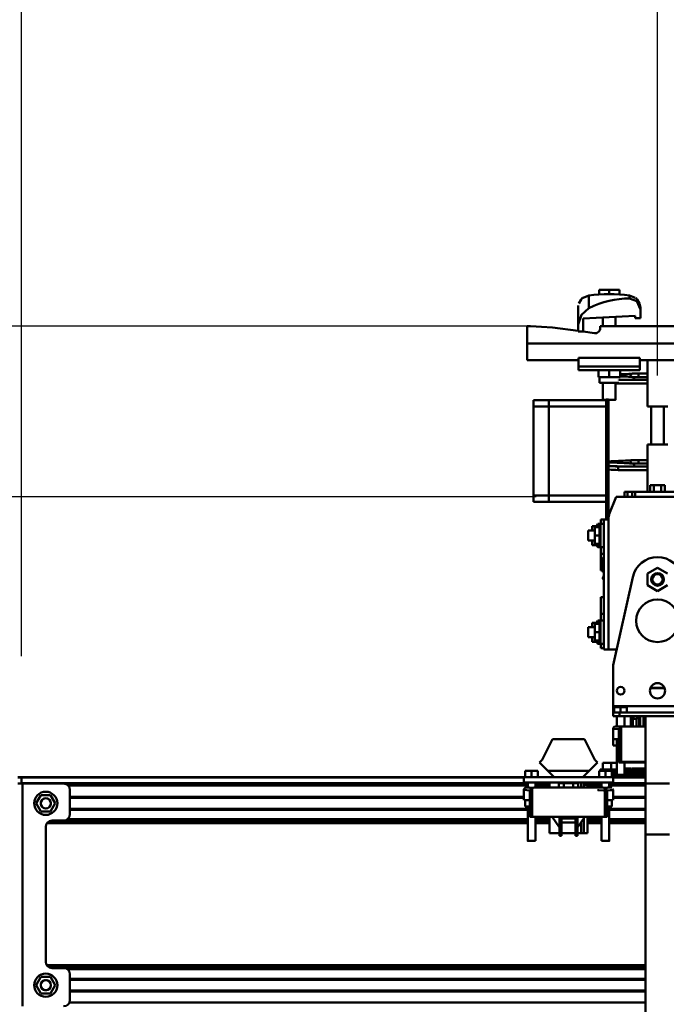
# Model space of a CAD drawing. Units: millimetres. Extents: x 59 to 11996, y 24 to 8424.
# Drawn here: x 1075 to 1395, y 2650 to 3138 of the extents above; entities that cross this region are included whole.
import ezdxf

# ---------------------------------------------------------------- set-up
doc = ezdxf.new("R2010")
doc.units = ezdxf.units.MM
doc.header["$MEASUREMENT"] = 0
doc.layers.add('(1) Shape lines', color=7, linetype='Continuous', lineweight=35)
doc.layers.add('(6) Dimensions', color=7, linetype='Continuous', lineweight=35)
doc.styles.add('Arial', font='ARIAL.TTF')
doc.dimstyles.new('Vertex Style', dxfattribs={"dimscale": 20, "dimtxt": 0.18, "dimasz": 3.6, "dimexe": 1.8, "dimexo": 0.0625, "dimgap": 1.7, "dimtad": 1, "dimdec": 1, "dimdsep": 46, "dimtxsty": 'Arial', "dimblk1": 'CLOSED', "dimblk2": 'CLOSED', "dimsah": 1, "dimcen": 0.09, "dimdle": 1.8, "dimclrd": 9, "dimclre": 9, "dimadec": 1, "dimazin": 2, "dimtfac": 0.65, "dimtdec": 4, "dimtmove": 0, "dimatfit": 3, "dimfxl": 0, "dimtolj": 1, "dimtzin": 0, "dimlwd": 25, "dimlwe": 25, "dimarcsym": 0})

# ---------------------------------------------------------------- blocks, each defined once
blk = doc.blocks.new('_Closed')
at = {"color": 0, "linetype": 'ByBlock', "lineweight": -2}
for p, q in [((-1, 0.166667), (0, 0)), ((-1, 0.166667), (-1, -0.166667)), ((0, 0), (-1, -0.166667)), ((0, 0), (-1, 0))]:
    blk.add_line(p, q, dxfattribs=at)
blk = doc.blocks.new('*D2270')
at = {"layer": '(6) Dimensions', "color": 9, "lineweight": 25}
for p, q in [((981.12, 3057.8), (981.12, 3129.8)), ((1330.37, 2985.8), (945.12, 2985.8)), ((981.12, 2901.43), (981.12, 2985.8)), ((1330.37, 2901.43), (945.12, 2901.43)), ((981.12, 2829.43), (981.12, 2757.43))]:
    blk.add_line(p, q, dxfattribs=at)
at = {"layer": 'Defpoints', "color": 0}
for p in [(981.12, 2985.8), (1390.37, 2985.8), (1390.37, 2901.43)]:
    blk.add_point(p, dxfattribs=at)
at = {"layer": '(6) Dimensions', "color": 9, "lineweight": 25, "xscale": 72, "yscale": 72, "zscale": 72}
for p, rotation in [((981.12, 2985.8), 270), ((981.12, 2901.43), 90)]:
    blk.add_blockref('_Closed', p, dxfattribs=dict(at, rotation=rotation))
at = {"layer": '(6) Dimensions', "color": 0, "lineweight": 35, "insert": (914.76, 2943.62), "char_height": 70, "attachment_point": 5, "rotation": 90, "style": 'Arial'}
blk.add_mtext('\\A1;134', dxfattribs=at)
blk = doc.blocks.new('*D2272')
at = {"layer": '(6) Dimensions', "color": 9, "lineweight": 25}
for p, q in [((1075.56, 2822.6), (1075.56, 3210.68)), ((1390.37, 2961.43), (1390.37, 3210.68)), ((1318.37, 3174.68), (1147.56, 3174.68))]:
    blk.add_line(p, q, dxfattribs=at)
at = {"layer": 'Defpoints', "color": 0}
for p in [(1075.56, 3174.68), (1390.37, 2901.43), (1075.56, 2762.6)]:
    blk.add_point(p, dxfattribs=at)
at = {"layer": '(6) Dimensions', "color": 9, "lineweight": 25, "xscale": 72, "yscale": 72, "zscale": 72, "rotation": 180}
blk.add_blockref('_Closed', (1075.56, 3174.68), dxfattribs=at)
at = {"layer": '(6) Dimensions', "color": 9, "lineweight": 25, "xscale": 72, "yscale": 72, "zscale": 72}
blk.add_blockref('_Closed', (1390.37, 3174.68), dxfattribs=at)
at = {"layer": '(6) Dimensions', "color": 0, "lineweight": 35, "insert": (1232.97, 3241.04), "char_height": 70, "attachment_point": 5, "style": 'Arial'}
blk.add_mtext('\\A1;500', dxfattribs=at)
blk = doc.blocks.new('*D2274')
at = {"layer": '(6) Dimensions', "color": 9, "lineweight": 25}
for p, q in [((1075.56, 2822.6), (1075.56, 3349.51)), ((5482.83, 2822.6), (5482.83, 3349.51)), ((5410.83, 3313.51), (1147.56, 3313.51))]:
    blk.add_line(p, q, dxfattribs=at)
at = {"layer": 'Defpoints', "color": 0}
for p in [(1075.56, 3313.51), (1075.56, 2762.6), (5482.83, 2762.6)]:
    blk.add_point(p, dxfattribs=at)
at = {"layer": '(6) Dimensions', "color": 9, "lineweight": 25, "xscale": 72, "yscale": 72, "zscale": 72, "rotation": 180}
blk.add_blockref('_Closed', (1075.56, 3313.51), dxfattribs=at)
at = {"layer": '(6) Dimensions', "color": 9, "lineweight": 25, "xscale": 72, "yscale": 72, "zscale": 72}
blk.add_blockref('_Closed', (5482.83, 3313.51), dxfattribs=at)
at = {"layer": '(6) Dimensions', "color": 0, "lineweight": 35, "insert": (3279.19, 3379.87), "char_height": 70, "attachment_point": 5, "style": 'Arial'}
blk.add_mtext('\\A1;7000', dxfattribs=at)
blk = doc.blocks.new('*D2275')
at = {"layer": '(6) Dimensions', "color": 9, "lineweight": 25}
for p, q in [((1390.37, 2961.43), (1390.37, 3210.68)), ((5168.02, 2961.43), (5168.02, 3210.68)), ((1462.37, 3174.68), (5096.02, 3174.68))]:
    blk.add_line(p, q, dxfattribs=at)
at = {"layer": 'Defpoints', "color": 0}
for p in [(5168.02, 3174.68), (1390.37, 2901.43), (5168.02, 2901.43)]:
    blk.add_point(p, dxfattribs=at)
at = {"layer": '(6) Dimensions', "color": 9, "lineweight": 25, "xscale": 72, "yscale": 72, "zscale": 72, "rotation": 180}
blk.add_blockref('_Closed', (1390.37, 3174.68), dxfattribs=at)
at = {"layer": '(6) Dimensions', "color": 9, "lineweight": 25, "xscale": 72, "yscale": 72, "zscale": 72}
blk.add_blockref('_Closed', (5168.02, 3174.68), dxfattribs=at)
at = {"layer": '(6) Dimensions', "color": 0, "lineweight": 35, "insert": (3279.19, 3241.04), "char_height": 70, "attachment_point": 5, "style": 'Arial'}
blk.add_mtext('\\A1;6000', dxfattribs=at)
blk = doc.blocks.new('Crane_WorkSt_1_bedd661d-d595-4fe0-9d3f-da54b6cf8f79')
at = {"layer": '(1) Shape lines', "color": 7, "linetype": 'Continuous', "lineweight": 50, "ltscale": 60}
for p, q in [((212, 3392.47), (204, 3392.47)), ((204, 3388.82), (204, 3392.47)), ((212, 3389.13), (212, 3392.47)), ((220, 3392.47), (212, 3392.47)), ((220, 3388.82), (220, 3392.47)), ((195.96, 3387.88), (195.96, 3377.98)), ((228.04, 3387.88), (228.04, 3385.69)), ((187.5, 3378.45), (187.5, 3365.08)), ((236.5, 3376.96), (236.5, 3370.07)), ((232.5, 3372.09), (191.5, 3369.81)), ((191.5, 3369.81), (191.5, 3359.57)), ((207, 3363.77), (207, 3370.67)), ((207, 3363.77), (207, 3370.67)), ((207, 3363.77), (207, 3370.67)), ((207, 3363.77), (207, 3370.67)), ((207, 3363.77), (207, 3370.67)), ((207, 3363.77), (207, 3370.67)), ((207, 3363.77), (207, 3370.67)), ((207, 3363.77), (207, 3370.67)), ((207, 3363.77), (207, 3370.67)), ((207, 3363.77), (207, 3370.67)), ((207, 3363.77), (207, 3370.67)), ((217, 3371.23), (217, 3363.77)), ((217, 3371.23), (217, 3363.77)), ((217, 3371.23), (217, 3363.77)), ((217, 3371.23), (217, 3363.77)), ((217, 3371.23), (217, 3363.77)), ((217, 3371.23), (217, 3363.77)), ((217, 3371.23), (217, 3363.77)), ((217, 3371.23), (217, 3363.77)), ((217, 3371.23), (217, 3363.77)), ((217, 3371.23), (217, 3363.77)), ((217, 3371.23), (217, 3363.77)), ((232.5, 3370.07), (232.5, 3372.09)), ((236.5, 3370.07), (232.5, 3370.07)), ((147.5, 3363.77), (147.5, 3350.27)), ((150, 3363.77), (147.5, 3363.77)), ((167.5, 3362.77), (150, 3363.77)), ((187.5, 3360.1), (167.5, 3362.77)), ((187.5, 3359.57), (187.5, 3365.08)), ((191.5, 3359.57), (187.5, 3359.57)), ((200.47, 3358.38), (191.5, 3359.57)), ((205, 3363.77), (205, 3362.34)), ((295, 3363.77), (205, 3363.77)), ((147.5, 3350.27), (147.5, 3337.27)), ((352.5, 3350.27), (147.5, 3350.27)), ((188, 3337.27), (147.5, 3337.27)), ((188, 3338.92), (188, 3332.11)), ((236, 3338.92), (188, 3338.92)), ((236, 3332.11), (236, 3338.92)), ((242, 3325.78), (242, 3337.38)), ((188, 3332.11), (188, 3329.27)), ((236, 3332.11), (188, 3332.11)), ((236, 3329.27), (188, 3329.27)), ((203.5, 3329.27), (203.5, 3323.77)), ((212, 3329.27), (212, 3323.77)), ((220.5, 3329.27), (220.5, 3323.77)), ((236, 3329.27), (236, 3332.11)), ((203.5, 3323.77), (212, 3323.77)), ((204.35, 3319.27), (204.35, 3323.77)), ((204.35, 3319.27), (204.35, 3323.77)), ((204.35, 3319.27), (204.35, 3323.77)), ((204.35, 3319.27), (204.35, 3323.77)), ((204.35, 3319.27), (204.35, 3323.77)), ((204.35, 3319.27), (204.35, 3323.77)), ((204.35, 3319.27), (204.35, 3323.77)), ((204.35, 3319.27), (204.35, 3323.77)), ((204.35, 3319.27), (204.35, 3323.77)), ((204.35, 3319.27), (204.35, 3323.77)), ((204.35, 3319.27), (204.35, 3323.77)), ((212, 3323.77), (220.5, 3323.77)), ((219.64, 3321.58), (242.16, 3321.58)), ((219.65, 3321.71), (219.65, 3321.57)), ((230.25, 3326.68), (234.55, 3326.68)), ((230.25, 3326.68), (234.55, 3326.68)), ((230.25, 3326.68), (234.55, 3326.68)), ((230.25, 3326.68), (234.55, 3326.68)), ((230.25, 3326.68), (234.55, 3326.68)), ((230.25, 3326.68), (234.55, 3326.68)), ((230.25, 3326.68), (234.55, 3326.68)), ((230.25, 3326.68), (234.55, 3326.68)), ((230.25, 3326.68), (234.55, 3326.68)), ((230.25, 3326.68), (234.55, 3326.68)), ((230.25, 3326.68), (234.55, 3326.68)), ((234.55, 3323.88), (230.25, 3323.88)), ((234.55, 3323.88), (230.28, 3323.88)), ((234.55, 3323.88), (230.28, 3323.88)), ((234.55, 3323.88), (230.28, 3323.88)), ((234.55, 3323.88), (230.28, 3323.88)), ((234.55, 3323.88), (230.28, 3323.88)), ((234.55, 3323.88), (230.28, 3323.88)), ((234.55, 3323.88), (230.28, 3323.88)), ((234.55, 3323.88), (230.28, 3323.88)), ((234.55, 3323.88), (230.28, 3323.88)), ((234.55, 3323.88), (230.28, 3323.88)), ((231.39, 3321.58), (242.16, 3321.58)), ((231.39, 3321.58), (242.16, 3321.58)), ((231.39, 3321.58), (242.16, 3321.58)), ((231.39, 3321.58), (242.16, 3321.58)), ((231.39, 3321.58), (242.16, 3321.58)), ((231.39, 3321.58), (242.16, 3321.58)), ((231.39, 3321.58), (242.16, 3321.58)), ((231.39, 3321.58), (242.16, 3321.58)), ((231.39, 3321.58), (242.16, 3321.58)), ((231.39, 3321.58), (242.16, 3321.58)), ((234.55, 3326.68), (242, 3326.68)), ((234.55, 3326.68), (242, 3326.68)), ((234.55, 3326.68), (242, 3326.68)), ((234.55, 3326.68), (242, 3326.68)), ((234.55, 3326.68), (242, 3326.68)), ((234.55, 3326.68), (242, 3326.68)), ((234.55, 3326.68), (242, 3326.68)), ((234.55, 3326.68), (242, 3326.68)), ((234.55, 3326.68), (242, 3326.68)), ((234.55, 3326.68), (242, 3326.68)), ((234.55, 3326.68), (242, 3326.68)), ((242.16, 3323.88), (234.55, 3323.88)), ((242.16, 3323.88), (234.55, 3323.88)), ((242.16, 3323.88), (234.55, 3323.88)), ((242.16, 3323.88), (234.55, 3323.88)), ((242.16, 3323.88), (234.55, 3323.88)), ((242.16, 3323.88), (234.55, 3323.88)), ((242.16, 3323.88), (234.55, 3323.88)), ((242.16, 3323.88), (234.55, 3323.88)), ((242.16, 3323.88), (234.55, 3323.88)), ((242.16, 3323.88), (234.55, 3323.88)), ((242.16, 3323.88), (234.55, 3323.88)), ((242.16, 3324.18), (242.16, 3315.38)), ((204.35, 3319.27), (219.57, 3319.27)), ((207, 3306.07), (207, 3319.27)), ((207, 3306.07), (207, 3319.27)), ((207, 3306.07), (207, 3319.27)), ((207, 3306.07), (207, 3319.27)), ((207, 3306.07), (207, 3319.27)), ((207, 3306.07), (207, 3319.27)), ((207, 3306.07), (207, 3319.27)), ((207, 3306.07), (207, 3319.27)), ((207, 3306.07), (207, 3319.27)), ((207, 3306.07), (207, 3319.27)), ((207, 3306.07), (207, 3319.27)), ((217, 3318.91), (217, 3306.07)), ((217, 3318.88), (217, 3306.07)), ((217, 3318.88), (217, 3306.07)), ((217, 3318.88), (217, 3306.07)), ((217, 3318.88), (217, 3306.07)), ((217, 3318.88), (217, 3306.07)), ((217, 3318.88), (217, 3306.07)), ((217, 3318.88), (217, 3306.07)), ((217, 3318.88), (217, 3306.07)), ((217, 3318.88), (217, 3306.07)), ((217, 3318.88), (217, 3306.07)), ((219, 3318.78), (219, 3319.27)), ((242.16, 3318.78), (219, 3318.78)), ((242.16, 3318.78), (219, 3318.78)), ((242.16, 3318.78), (219, 3318.78)), ((242.16, 3318.78), (219, 3318.78)), ((242.16, 3318.78), (219, 3318.78)), ((242.16, 3318.78), (219, 3318.78)), ((242.16, 3318.78), (219, 3318.78)), ((242.16, 3318.78), (219, 3318.78)), ((242.16, 3318.78), (219, 3318.78)), ((242.16, 3318.78), (219, 3318.78)), ((242.16, 3318.78), (219, 3318.78)), ((242, 3300.78), (242, 3313.78)), ((164.5, 3305.78), (152.5, 3305.78)), ((152.5, 3305.78), (152.5, 3300.78)), ((164.5, 3300.78), (164.5, 3305.78)), ((209.5, 3305.78), (164.6, 3305.78)), ((164.6, 3305.78), (164.6, 3300.78)), ((207.03, 3306.07), (209.48, 3306.07)), ((209.5, 3306.28), (209.5, 3301.28)), ((211.5, 3306.28), (209.5, 3306.28)), ((211.5, 3306.28), (211.5, 3301.28)), ((152.5, 3300.78), (164.5, 3300.78)), ((152.5, 3300.78), (152.5, 3230.78)), ((164.5, 3230.78), (164.5, 3300.78)), ((164.6, 3300.78), (164.6, 3230.78)), ((164.6, 3300.78), (209.5, 3300.78)), ((209.5, 3301.28), (209.5, 3211.78)), ((211.5, 3301.28), (209.5, 3301.28)), ((211.5, 3213.08), (211.5, 3301.28)), ((242, 3300.78), (258, 3300.78)), ((245, 3270.78), (245, 3300.78)), ((255, 3300.78), (255, 3270.78)), ((258, 3270.78), (242, 3270.78)), ((242, 3257.78), (242, 3270.78)), ((230.25, 3258.68), (234.55, 3258.68)), ((230.25, 3258.68), (234.55, 3258.68)), ((230.25, 3258.68), (234.55, 3258.68)), ((230.25, 3258.68), (234.55, 3258.68)), ((230.25, 3258.68), (234.55, 3258.68)), ((230.25, 3258.68), (234.55, 3258.68)), ((230.25, 3258.68), (234.55, 3258.68)), ((230.25, 3258.68), (234.55, 3258.68)), ((230.25, 3258.68), (234.55, 3258.68)), ((230.25, 3258.68), (234.55, 3258.68)), ((230.25, 3258.68), (234.55, 3258.68)), ((234.55, 3258.68), (242, 3258.68)), ((234.55, 3258.68), (242, 3258.68)), ((234.55, 3258.68), (242, 3258.68)), ((234.55, 3258.68), (242, 3258.68)), ((234.55, 3258.68), (242, 3258.68)), ((234.55, 3258.68), (242, 3258.68)), ((234.55, 3258.68), (242, 3258.68)), ((234.55, 3258.68), (242, 3258.68)), ((234.55, 3258.68), (242, 3258.68)), ((234.55, 3258.68), (242, 3258.68)), ((234.55, 3258.68), (242, 3258.68)), ((219, 3253.58), (242.16, 3253.58)), ((219, 3250.78), (219, 3252.18)), ((234.55, 3255.88), (230.25, 3255.88)), ((234.55, 3255.88), (230.28, 3255.88)), ((234.55, 3255.88), (230.28, 3255.88)), ((234.55, 3255.88), (230.28, 3255.88)), ((234.55, 3255.88), (230.28, 3255.88)), ((234.55, 3255.88), (230.28, 3255.88)), ((234.55, 3255.88), (230.28, 3255.88)), ((234.55, 3255.88), (230.28, 3255.88)), ((234.55, 3255.88), (230.28, 3255.88)), ((234.55, 3255.88), (230.28, 3255.88)), ((234.55, 3255.88), (230.28, 3255.88)), ((231.39, 3253.58), (242.16, 3253.58)), ((231.39, 3253.58), (242.16, 3253.58)), ((231.39, 3253.58), (242.16, 3253.58)), ((231.39, 3253.58), (242.16, 3253.58)), ((231.39, 3253.58), (242.16, 3253.58)), ((231.39, 3253.58), (242.16, 3253.58)), ((231.39, 3253.58), (242.16, 3253.58)), ((231.39, 3253.58), (242.16, 3253.58)), ((231.39, 3253.58), (242.16, 3253.58)), ((231.39, 3253.58), (242.16, 3253.58)), ((242.16, 3255.88), (234.55, 3255.88)), ((242.16, 3255.88), (234.55, 3255.88)), ((242.16, 3255.88), (234.55, 3255.88)), ((242.16, 3255.88), (234.55, 3255.88)), ((242.16, 3255.88), (234.55, 3255.88)), ((242.16, 3255.88), (234.55, 3255.88)), ((242.16, 3255.88), (234.55, 3255.88)), ((242.16, 3255.88), (234.55, 3255.88)), ((242.16, 3255.88), (234.55, 3255.88)), ((242.16, 3255.88), (234.55, 3255.88)), ((242.16, 3255.88), (234.55, 3255.88)), ((242.16, 3256.18), (242.16, 3247.38)), ((242.16, 3250.78), (219, 3250.78)), ((242.16, 3250.78), (219, 3250.78)), ((242.16, 3250.78), (219, 3250.78)), ((242.16, 3250.78), (219, 3250.78)), ((242.16, 3250.78), (219, 3250.78)), ((242.16, 3250.78), (219, 3250.78)), ((242.16, 3250.78), (219, 3250.78)), ((242.16, 3250.78), (219, 3250.78)), ((242.16, 3250.78), (219, 3250.78)), ((242.16, 3250.78), (219, 3250.78)), ((242.16, 3250.78), (219, 3250.78)), ((242, 3233.78), (242, 3245.78)), ((244.23, 3233.78), (244.23, 3238.78)), ((247.12, 3238.78), (244.23, 3238.78)), ((247.12, 3233.78), (247.12, 3238.78)), ((252.89, 3238.78), (247.12, 3238.78)), ((255.77, 3238.78), (252.89, 3238.78)), ((252.89, 3233.78), (252.89, 3238.78)), ((255.77, 3233.78), (255.77, 3238.78)), ((164.5, 3230.78), (152.5, 3230.78)), ((152.5, 3230.78), (152.5, 3225.78)), ((164.5, 3225.78), (164.5, 3230.78)), ((209.5, 3230.78), (164.6, 3230.78)), ((164.6, 3230.78), (164.6, 3225.78)), ((217.6, 3229.78), (212.08, 3216.07)), ((280.37, 3229.78), (217.6, 3229.78)), ((226.5, 3233.78), (224, 3233.78)), ((224, 3233.78), (224, 3229.78)), ((226.5, 3233.78), (230, 3233.78)), ((226.5, 3229.78), (226.5, 3233.78)), ((232.5, 3233.78), (230, 3233.78)), ((230, 3233.78), (230, 3229.78)), ((232.5, 3233.78), (267.5, 3233.78)), ((232.5, 3233.78), (232.5, 3229.79)), ((152.5, 3225.78), (164.5, 3225.78)), ((164.6, 3225.78), (209.5, 3225.78)), ((211.5, 3213.08), (211.5, 3211.78)), ((198.5, 3206.78), (201.4, 3206.78)), ((198.5, 3203.28), (198.5, 3206.78)), ((200.7, 3205.78), (204.28, 3205.78)), ((200.7, 3199.28), (200.7, 3205.78)), ((201.4, 3206.79), (201.4, 3205.78)), ((204.28, 3206.79), (201.4, 3206.79)), ((202.09, 3206.79), (203, 3208.38)), ((203, 3206.84), (203, 3208.38)), ((203, 3208.38), (205.2, 3208.38)), ((203.7, 3205.78), (205.2, 3208.38)), ((205.2, 3190.18), (205.2, 3208.38)), ((205.2, 3208.38), (207.7, 3208.38)), ((205.5, 3211.78), (205.5, 3208.4)), ((207.7, 3211.78), (205.5, 3211.78)), ((207.7, 3211.78), (207.7, 3109.78)), ((211.5, 3211.78), (207.7, 3211.78)), ((211.5, 3211.78), (211.5, 3109.78)), ((195.5, 3203.28), (195.5, 3195.28)), ((195.5, 3203.28), (200.7, 3203.28)), ((200.7, 3192.78), (200.7, 3199.28)), ((200.7, 3199.28), (204.27, 3199.28)), ((200.7, 3195.28), (195.5, 3195.28)), ((200.7, 3195.28), (195.5, 3195.28)), ((200.7, 3195.28), (195.5, 3195.28)), ((198.5, 3191.77), (198.5, 3195.28)), ((198.5, 3191.77), (202.09, 3191.77)), ((200.7, 3192.78), (204.28, 3192.78)), ((201.4, 3192.78), (201.4, 3191.77)), ((204.28, 3191.77), (201.4, 3191.77)), ((203, 3190.18), (202.09, 3191.77)), ((203, 3190.18), (203, 3191.72)), ((205.2, 3190.18), (203, 3190.18)), ((205.2, 3190.18), (203.7, 3192.78)), ((207.7, 3190.18), (205.2, 3190.18)), ((205.5, 3190.18), (205.5, 3184.87)), ((205.5, 3184.87), (205.5, 3171.81)), ((205.5, 3184.87), (207.7, 3184.87)), ((207.31, 3181.73), (207.7, 3181.73)), ((207.05, 3180.76), (207.05, 3173.16)), ((207.5, 3180.73), (207.05, 3180.73)), ((207.7, 3177.67), (207.1, 3180.32)), ((207.5, 3176.84), (207.5, 3178.55)), ((207.5, 3177.55), (207.7, 3177.67)), ((207.5, 3176.86), (207.5, 3171.01)), ((207.54, 3180.42), (207.7, 3179.7)), ((242.03, 3169.38), (250, 3173.98)), ((250, 3173.98), (257.97, 3169.38)), ((205.5, 3171.81), (205.5, 3171.8)), ((207.01, 3171.81), (205.5, 3171.81)), ((207.01, 3171.8), (205.5, 3171.8)), ((207.01, 3171.8), (205.5, 3171.8)), ((207.12, 3170.81), (206.73, 3171.03)), ((207, 3166.73), (207.7, 3167.5)), ((207.33, 3166.43), (207, 3166.73)), ((207, 3165.27), (207, 3166.13)), ((207, 3166.13), (207.45, 3166.13)), ((207.5, 3172.9), (207.05, 3173.16)), ((207.05, 3173.16), (207.05, 3172.23)), ((207.7, 3166.83), (207.33, 3166.43)), ((207.45, 3166.13), (207.45, 3165.27)), ((207.5, 3171.8), (207.46, 3171.8)), ((207.5, 3171.8), (207.46, 3171.8)), ((207.5, 3171.81), (207.47, 3171.81)), ((207.7, 3170.89), (207.5, 3171.01)), ((230.48, 3166.64), (215, 3097.28)), ((242.03, 3160.18), (242.03, 3169.38)), ((207.54, 3165.18), (207.7, 3165.18)), ((207.7, 3164.73), (207.54, 3164.73)), ((250, 3155.58), (242.03, 3160.18)), ((257.97, 3160.18), (250, 3155.58)), ((205.5, 3150.76), (205.5, 3150.75)), ((205.5, 3150.76), (207.7, 3150.76)), ((205.5, 3150.76), (207.7, 3150.76)), ((205.5, 3150.75), (205.5, 3137.69)), ((205.5, 3150.75), (207.7, 3150.75)), ((205.5, 3137.69), (205.5, 3132.38)), ((207.7, 3137.69), (205.5, 3137.69)), ((195.5, 3127.28), (195.5, 3119.28)), ((195.5, 3127.28), (200.7, 3127.28)), ((198.5, 3130.79), (202.09, 3130.79)), ((198.5, 3130.79), (198.5, 3127.28)), ((200.7, 3129.78), (204.28, 3129.78)), ((200.7, 3123.28), (200.7, 3129.78)), ((202.09, 3130.79), (203, 3132.38)), ((203, 3129.79), (203, 3132.38)), ((203, 3132.38), (205.2, 3132.38)), ((203.7, 3129.78), (205.2, 3132.38)), ((205.2, 3114.18), (205.2, 3132.38)), ((205.2, 3132.38), (207.7, 3132.38)), ((200.7, 3123.28), (204.27, 3123.28)), ((200.7, 3116.78), (200.7, 3123.28)), ((198.5, 3119.28), (195.5, 3119.28)), ((200.7, 3119.28), (195.5, 3119.28)), ((198.5, 3119.28), (198.5, 3115.78)), ((198.5, 3115.78), (202.08, 3115.78)), ((200.7, 3116.78), (204.28, 3116.78)), ((203, 3114.18), (202.08, 3115.79)), ((203, 3114.18), (203, 3116.77)), ((205.2, 3114.18), (203, 3114.18)), ((205.2, 3114.18), (203.7, 3116.78)), ((207.7, 3114.18), (205.2, 3114.18)), ((205.5, 3114.16), (205.5, 3110.78)), ((205.5, 3110.78), (207.7, 3110.78)), ((207.7, 3109.78), (211.5, 3109.78)), ((211.5, 3109.78), (217.79, 3109.78)), ((215, 3097.28), (215, 3065.28)), ((244.35, 3079.28), (255.6, 3079.28)), ((244.49, 3079.55), (255.51, 3079.55)), ((285, 3065.28), (215, 3065.28)), ((215, 3065.28), (215, 3060.28)), ((220, 3060.28), (215, 3060.28)), ((215, 3060.28), (215, 3057.28)), ((221, 3064.28), (216, 3064.28)), ((216, 3060.28), (216, 3064.28)), ((280, 3060.28), (220, 3060.28)), ((220, 3057.28), (220, 3060.28)), ((221, 3060.28), (221, 3064.28)), ((226, 3064.28), (221, 3064.28)), ((226, 3060.28), (226, 3064.28)), ((215, 3057.28), (220, 3057.28)), ((218, 3049.28), (218, 3057.28)), ((280, 3057.28), (220, 3057.28)), ((224, 3057.28), (224, 3049.28)), ((229, 3049.25), (229, 3057.29)), ((229.5, 3056.89), (229.5, 3057.26)), ((231.1, 3055.28), (229.5, 3056.88)), ((230.6, 3049.26), (230.6, 3055.8)), ((234, 3055.28), (231.1, 3055.28)), ((233.5, 3049.26), (233.5, 3055.29)), ((235.5, 3049.28), (235.5, 3057.28)), ((236.45, 3049.26), (236.45, 3057.24)), ((238.95, 3057.24), (238.95, 3049.26)), ((240.5, 3057.04), (240.5, 3057.28)), ((240.5, 3004.28), (240.5, 3057.04)), ((215, 3039.18), (215, 3047.28)), ((217, 3049.28), (218, 3049.28)), ((218, 3049.28), (218.02, 3049.28)), ((219.5, 3046.89), (219.5, 3023.16)), ((221.5, 3021.28), (221.5, 3049.09)), ((224, 3049.28), (223.99, 3049.28)), ((223.99, 3049.28), (224, 3049.28)), ((224, 3049.28), (240.5, 3049.28)), ((159.37, 3022.9), (167.5, 3039.28)), ((167.5, 3039.28), (192.5, 3039.28)), ((192.5, 3039.28), (200.63, 3022.9)), ((215.04, 3039.18), (219.5, 3039.18)), ((215.23, 3039.18), (215.23, 3034.18)), ((218.12, 3039.18), (218.12, 3034.18)), ((215.23, 3034.18), (218.12, 3034.18)), ((218, 3011.28), (218, 3034.18)), ((218.12, 3034.18), (219.5, 3034.18)), ((157.25, 3020.78), (159.37, 3022.9)), ((163.75, 3014.28), (157.25, 3020.78)), ((202.75, 3020.78), (196.25, 3014.28)), ((200.63, 3022.9), (202.75, 3020.78)), ((213.5, 3020.58), (207, 3020.58)), ((207, 3015.28), (207, 3020.58)), ((218.01, 3020.58), (213.5, 3020.58)), ((213.5, 3015.28), (213.5, 3020.58)), ((219.62, 3020.94), (240.5, 3020.94)), ((240.5, 3021.28), (221.5, 3021.28)), ((224, 3020.94), (224, 3011.28)), ((151, 3014.28), (146, 3014.28)), ((146, 3009.28), (146, 3014.28)), ((156, 3014.28), (151, 3014.28)), ((151, 3009.28), (151, 3014.28)), ((156, 3009.28), (156, 3014.28)), ((163.75, 3014.28), (168.75, 3009.28)), ((196.25, 3014.28), (163.75, 3014.28)), ((191.25, 3009.28), (196.25, 3014.28)), ((209, 3014.28), (204, 3014.28)), ((204, 3009.28), (204, 3014.28)), ((205, 3015.28), (205, 3014.38)), ((205, 3015.28), (206.46, 3015.28)), ((207, 3015.28), (208.01, 3015.28)), ((212.49, 3015.28), (208.26, 3015.28)), ((214, 3014.28), (209, 3014.28)), ((209, 3009.28), (209, 3014.28)), ((212.49, 3015.28), (213.5, 3015.28)), ((213.5, 3015.28), (214.51, 3015.28)), ((214, 3009.28), (214, 3014.28)), ((218.01, 3013.62), (214, 3013.62)), ((218.01, 3012.37), (214, 3012.37)), ((218.04, 3015.28), (214.51, 3015.28)), ((219, 3010.28), (218, 3011.28)), ((224, 3011.28), (223, 3010.28)), ((223.99, 3016.28), (229, 3016.28)), ((240.5, 3013.62), (223.99, 3013.62)), ((240.5, 3012.37), (223.99, 3012.37)), ((229, 3014.72), (229, 3016.28)), ((229.5, 3016.28), (229.5, 3014.72)), ((229.5, 3016.28), (239.5, 3016.28)), ((239.5, 3014.57), (239.5, 3016.28)), ((239.53, 3014.51), (239.53, 3014.5)), ((240.5, 3014.5), (240.49, 3014.5)), ((-250, 3009.28), (-253, 3009.28)), ((-253, 3009.14), (-250, 3009.14)), ((-249.2, 3004.28), (-253, 3004.28)), ((-250, 3009.14), (-250, 3009.28)), ((145, 3009.28), (-250, 3009.28)), ((-250, 3009.15), (-250, 3009.05)), ((-250, 3009.14), (-250, 3004.28)), ((-250, 3009.05), (-250, 3004.72)), ((145, 3009.05), (-250, 3009.05)), ((148, 3004.72), (-250, 3004.72)), ((-217, 3004.28), (-249.2, 3004.28)), ((-249.2, 3004.28), (-249.2, 2829.28)), ((145, 3009.28), (145, 3005.28)), ((145, 3009.28), (215, 3009.28)), ((145, 3005.28), (215, 3005.28)), ((148, 3001.22), (148, 3005.28)), ((154, 3005.28), (154, 3001.22)), ((165, 3004.72), (154, 3004.72)), ((165, 3001.28), (165, 3005.28)), ((172, 3004.68), (172, 3005.28)), ((172.49, 3004.68), (172.49, 3001.28)), ((176.25, 3004.68), (176.25, 3001.28)), ((183.75, 3004.68), (183.75, 3001.28)), ((187.51, 3004.68), (187.51, 3001.28)), ((188, 3005.28), (188, 3004.68)), ((190, 3005.28), (190, 3001.28)), ((192, 3003.28), (192, 3004.28)), ((192, 3003.28), (195, 3003.28)), ((192, 3001.28), (192, 3003.28)), ((206, 3004.72), (194.95, 3004.72)), ((195, 3003.28), (195, 3004.28)), ((195, 3003.28), (195, 3001.28)), ((206, 3001.22), (206, 3005.28)), ((212, 3005.28), (212, 3001.22)), ((240.5, 3004.72), (212, 3004.72)), ((218.63, 3010.66), (214, 3010.66)), ((215, 3009.28), (215, 3005.28)), ((240.5, 3009.28), (215, 3009.28)), ((240.5, 3009.05), (215, 3009.05)), ((240.5, 3010.66), (223.37, 3010.66)), ((259.5, 3004.28), (240.5, 3004.28)), ((240.5, 2964.28), (240.5, 3004.28)), ((148, 3002.81), (-213.46, 3002.81)), ((-212, 2999.28), (-212, 2980.28)), ((145, 2991.28), (145, 2999.28)), ((147, 3001.28), (147.6, 3001.28)), ((149.5, 2998.53), (149.5, 2978.31)), ((151.5, 2978.28), (151.5, 3000.9)), ((165, 3002.81), (154, 3002.81)), ((154.4, 3001.28), (205.6, 3001.28)), ((206, 3002.81), (195, 3002.81)), ((208.5, 3000.9), (208.5, 2978.28)), ((210.5, 2978.31), (210.5, 2998.53)), ((240.5, 3002.81), (212, 3002.81)), ((212.4, 3001.28), (213, 3001.28)), ((215, 2999.28), (215, 2991.28)), ((-234.75, 2995.28), (-238.49, 2988.78)), ((-238.49, 2988.78), (-234.75, 2982.28)), ((-227.25, 2995.28), (-234.75, 2995.28)), ((-223.51, 2988.78), (-227.25, 2995.28)), ((-227.25, 2982.28), (-223.51, 2988.78)), ((145.03, 2993.83), (-212, 2993.83)), ((145.03, 2993.03), (-212, 2993.03)), ((145.04, 2991.28), (149.5, 2991.28)), ((146, 2991.28), (146, 2986.28)), ((210.5, 2991.28), (214.96, 2991.28)), ((214, 2991.28), (214, 2986.28)), ((240.5, 2993.83), (214.97, 2993.83)), ((240.5, 2993.03), (214.97, 2993.03)), ((-234.75, 2982.28), (-227.25, 2982.28)), ((148.01, 2984.53), (-212, 2984.53)), ((148.01, 2983.73), (-212, 2983.73)), ((146, 2986.28), (149.5, 2986.28)), ((148, 2959.28), (148, 2986.28)), ((210.5, 2986.28), (214, 2986.28)), ((212, 2986.28), (212, 2959.28)), ((240.5, 2984.53), (212, 2984.53)), ((240.5, 2983.73), (212, 2983.73)), ((148.01, 2973.1), (-230.09, 2973.1)), ((148.01, 2974.66), (-228.38, 2974.66)), ((-226, 2975.28), (-217, 2975.28)), ((148.01, 2976.22), (-214.15, 2976.22)), ((173, 2978.28), (151.5, 2978.28)), ((165, 2976.22), (153.99, 2976.22)), ((165, 2974.66), (153.99, 2974.66)), ((165, 2973.1), (153.99, 2973.1)), ((154, 2978.28), (154, 2959.28)), ((165, 2965.28), (165, 2978.28)), ((173, 2969.86), (167.1, 2978.28)), ((174.5, 2978.28), (173, 2978.28)), ((173, 2978.28), (173, 2971.15)), ((185.5, 2978.28), (174.5, 2978.28)), ((174.5, 2971.15), (174.5, 2978.28)), ((174.5, 2976.78), (185.5, 2976.78)), ((174.5, 2973.78), (185.5, 2973.78)), ((185.5, 2978.28), (185.5, 2971.15)), ((187, 2978.28), (185.5, 2978.28)), ((208.5, 2978.28), (187, 2978.28)), ((187, 2971.15), (187, 2978.28)), ((187, 2969.86), (192.9, 2978.28)), ((190, 2974.14), (190, 2965.28)), ((192, 2965.28), (192, 2977)), ((195, 2978.28), (195, 2965.28)), ((206.01, 2976.22), (195, 2976.22)), ((206.01, 2974.66), (195, 2974.66)), ((206.01, 2973.1), (195, 2973.1)), ((206, 2959.28), (206, 2978.28)), ((240.5, 2976.22), (211.99, 2976.22)), ((240.5, 2974.66), (211.99, 2974.66)), ((240.5, 2973.1), (211.99, 2973.1)), ((-231, 2864.28), (-231, 2970.28)), ((165, 2965.28), (173, 2965.28)), ((174.5, 2971.15), (173, 2971.15)), ((173, 2971.15), (173, 2963.29)), ((174.5, 2963.29), (174.5, 2971.15)), ((174.5, 2965.28), (185.5, 2965.28)), ((185.5, 2971.15), (185.5, 2963.29)), ((187, 2971.15), (185.5, 2971.15)), ((187, 2963.29), (187, 2971.15)), ((187, 2965.28), (190, 2965.28)), ((190, 2965.28), (192, 2965.28)), ((195, 2965.28), (192, 2965.28)), ((174.5, 2963.29), (173, 2963.29)), ((187, 2963.29), (185.5, 2963.29)), ((240.5, 2964.28), (259.5, 2964.28)), ((240.5, 2964.28), (240.5, 2146.78)), ((240.5, 2861.46), (-230.09, 2861.46)), ((240.5, 2859.9), (-228.38, 2859.9)), ((-217, 2859.28), (-226, 2859.28)), ((240.5, 2858.34), (-214.15, 2858.34)), ((-234.75, 2852.28), (-238.49, 2845.78)), ((-227.25, 2852.28), (-234.75, 2852.28)), ((-223.51, 2845.78), (-227.25, 2852.28)), ((-212, 2854.28), (-212, 2834.28)), ((240.5, 2850.83), (-212, 2850.83)), ((240.5, 2850.03), (-212, 2850.03)), ((-238.49, 2845.78), (-234.75, 2839.28)), ((-227.25, 2839.28), (-223.51, 2845.78)), ((240.5, 2841.53), (-212, 2841.53)), ((240.5, 2840.73), (-212, 2840.73)), ((-234.75, 2839.28), (-227.25, 2839.28)), ((240.5, 2832.28), (-212.46, 2832.28))]:
    blk.add_line(p, q, dxfattribs=at)
at = {"layer": '(1) Shape lines', "color": 7, "linetype": 'Continuous', "lineweight": 50, "ltscale": 20}
for p, q in [((188.08, 3381.8), (189.9, 3384.95)), ((189.9, 3384.95), (191.03, 3386.07)), ((232.97, 3386.07), (234.1, 3384.95)), ((234.1, 3384.95), (235.92, 3381.8)), ((187.5, 3378.45), (187.64, 3380.11)), ((235.92, 3381.8), (236.5, 3378.45)), ((236.34, 3378.7), (236.5, 3378.07)), ((220.09, 3321.66), (219.65, 3321.68)), ((220.5, 3324.42), (222.05, 3324.36)), ((222.05, 3324.36), (223.88, 3324.28)), ((223.88, 3324.28), (225.58, 3324.2)), ((225.58, 3324.2), (227.08, 3324.12)), ((227.08, 3324.12), (228.34, 3324.04)), ((228.34, 3324.04), (229.32, 3323.96)), ((228.46, 3326.39), (229.24, 3326.47)), ((228.83, 3325.41), (228.92, 3325.72)), ((229, 3324.65), (228.86, 3324.87)), ((228.92, 3325.71), (228.91, 3325.67)), ((228.99, 3325.93), (228.95, 3325.8)), ((229.05, 3325.99), (228.99, 3325.93)), ((229, 3324.65), (229, 3324.65)), ((229.11, 3324.48), (229.15, 3324.42)), ((229.23, 3326.3), (229.62, 3326.53)), ((229.24, 3326.47), (229.63, 3326.54)), ((229.32, 3323.96), (230.01, 3323.88)), ((229.39, 3326.38), (229.38, 3326.37)), ((229.39, 3326.38), (229.39, 3326.38)), ((230.01, 3323.88), (230.37, 3323.8)), ((230.45, 3323.85), (230.26, 3323.82)), ((230.37, 3323.8), (230.88, 3323.63)), ((230.53, 3323.89), (230.45, 3323.85)), ((230.88, 3323.63), (231.1, 3323.47)), ((231.1, 3323.47), (231.29, 3323.27)), ((231.29, 3323.27), (231.44, 3323.04)), ((231.43, 3321.64), (231.39, 3321.58)), ((231.54, 3321.89), (231.43, 3321.64)), ((231.44, 3323.04), (231.54, 3322.78)), ((231.54, 3322.78), (231.56, 3322.71)), ((231.6, 3322.16), (231.54, 3321.89)), ((231.56, 3322.71), (231.61, 3322.44)), ((231.61, 3322.44), (231.6, 3322.16)), ((217.11, 3318.87), (216.96, 3318.88)), ((219, 3318.78), (217.11, 3318.87)), ((211.5, 3257.61), (211.97, 3257.63)), ((211.5, 3256.82), (212.65, 3256.76)), ((212.85, 3253.98), (211.5, 3254.05)), ((211.5, 3253.9), (211.75, 3253.89)), ((211.97, 3251.11), (211.5, 3251.14)), ((211.75, 3253.89), (213.37, 3253.81)), ((211.97, 3257.63), (213.62, 3257.71)), ((213.54, 3251.03), (211.97, 3251.11)), ((212.65, 3256.76), (214.37, 3256.68)), ((214.51, 3253.9), (212.85, 3253.98)), ((213.37, 3253.81), (215.15, 3253.73)), ((215.27, 3250.95), (213.54, 3251.03)), ((214.37, 3256.68), (216.23, 3256.6)), ((216.31, 3253.82), (214.51, 3253.9)), ((215.15, 3253.73), (217.05, 3253.65)), ((217.11, 3250.87), (215.27, 3250.95)), ((216.23, 3256.6), (218.16, 3256.52)), ((218.18, 3253.74), (216.31, 3253.82)), ((217.05, 3253.65), (219, 3253.58)), ((218.16, 3256.52), (220.12, 3256.44)), ((220.09, 3253.66), (218.18, 3253.74)), ((220.12, 3256.44), (222.05, 3256.36)), ((222.05, 3256.36), (223.88, 3256.28)), ((223.88, 3256.28), (225.58, 3256.2)), ((225.58, 3256.2), (227.08, 3256.12)), ((227.08, 3256.12), (228.34, 3256.04)), ((228.34, 3256.04), (229.32, 3255.96)), ((228.46, 3258.39), (229.24, 3258.47)), ((228.83, 3257.41), (228.92, 3257.72)), ((229, 3256.65), (228.86, 3256.87)), ((228.92, 3257.71), (228.91, 3257.67)), ((228.99, 3257.93), (228.95, 3257.8)), ((229.05, 3257.99), (228.99, 3257.93)), ((229, 3256.65), (229, 3256.65)), ((229.11, 3256.48), (229.15, 3256.42)), ((229.23, 3258.3), (229.62, 3258.53)), ((229.24, 3258.47), (229.63, 3258.54)), ((229.32, 3255.96), (230.01, 3255.88)), ((229.39, 3258.38), (229.38, 3258.37)), ((229.39, 3258.38), (229.39, 3258.38)), ((230.01, 3255.88), (230.37, 3255.8)), ((230.45, 3255.85), (230.26, 3255.82)), ((230.37, 3255.8), (230.88, 3255.63)), ((230.53, 3255.89), (230.45, 3255.85)), ((230.88, 3255.63), (231.1, 3255.47)), ((231.1, 3255.47), (231.29, 3255.27)), ((231.29, 3255.27), (231.44, 3255.04)), ((231.43, 3253.64), (231.39, 3253.58)), ((231.54, 3253.89), (231.43, 3253.64)), ((231.44, 3255.04), (231.54, 3254.78)), ((231.54, 3254.78), (231.56, 3254.71)), ((231.6, 3254.16), (231.54, 3253.89)), ((231.56, 3254.71), (231.61, 3254.44)), ((231.61, 3254.44), (231.6, 3254.16)), ((219, 3250.78), (217.11, 3250.87)), ((215, 3047.28), (215.27, 3048.28)), ((215.27, 3048.28), (216, 3049.01)), ((216, 3049.01), (217, 3049.28)), ((205.87, 3014.75), (206.21, 3014.82)), ((145, 2999.28), (145.27, 3000.27)), ((145.27, 3000.27), (146, 3001.01)), ((146, 3001.01), (147, 3001.28)), ((213, 3001.28), (214, 3001.01)), ((214.73, 3000.27), (215, 2999.28))]:
    blk.add_line(p, q, dxfattribs=at)
at = {"layer": '(1) Shape lines', "color": 7, "linetype": 'Continuous', "lineweight": 50, "ltscale": 60}
for points in [[(191.59, 3386.07), (191.03, 3386.07)], [(195.96, 3387.88), (191.59, 3386.07)], [(232.41, 3386.07), (228.04, 3387.88)], [(228.04, 3385.69), (233.85, 3383.42), (236.5, 3376.96)], [(232.4, 3386.07), (232.4, 3386.07)], [(187.5, 3365.08), (190.19, 3372.92), (195.96, 3377.98)], [(236.5, 3378.45), (236.5, 3378.45), (236.5, 3376.96)], [(189.39, 3371.65), (189.39, 3371.65)], [(189.39, 3371.65), (189.39, 3371.65)], [(189.39, 3371.65), (189.39, 3371.65)], [(189.39, 3371.65), (189.39, 3371.65)], [(189.39, 3371.65), (189.39, 3371.65)], [(189.39, 3371.65), (189.39, 3371.65)], [(189.39, 3371.65), (189.39, 3371.65)], [(189.39, 3371.65), (189.39, 3371.65)], [(189.39, 3371.65), (189.39, 3371.65)], [(189.39, 3371.65), (189.39, 3371.65)], [(189.39, 3371.65), (189.39, 3371.65)], [(236, 3337.29), (264, 3337.29)], [(242.01, 3325.75), (242.16, 3324.18)], [(242.14, 3315.99), (242, 3313.78), (242.14, 3315.99)], [(211.5, 3306.07), (217, 3306.07), (216.97, 3306.07)], [(219, 3252.18), (219, 3253.58), (219, 3253.57)], [(242.14, 3255.57), (242, 3257.78), (242.14, 3255.57)], [(242.14, 3247.99), (242, 3245.78), (242.14, 3247.99)], [(204.28, 3205.78), (204.27, 3199.28)], [(204.27, 3199.28), (204.28, 3192.78)], [(202.09, 3191.77), (202.09, 3191.77)], [(202.09, 3130.79), (201.64, 3129.78)], [(204.28, 3129.78), (204.27, 3123.28)], [(204.27, 3123.28), (204.28, 3116.78)], [(201.63, 3116.78), (202.08, 3115.78)], [(231.1, 3055.29), (231.1, 3055.28), (231.1, 3057.24)], [(234, 3055.29), (234, 3055.28), (234, 3057.24)], [(215, 3047.28), (219.5, 3047.11)], [(221.5, 3049.09), (217, 3049.28)], [(223.96, 3049.28), (223.94, 3049.28), (223.77, 3049.27), (223.49, 3049.25), (223.12, 3049.23), (222.67, 3049.21), (222.15, 3049.19), (221.58, 3049.18), (221, 3049.18), (220.42, 3049.18), (219.85, 3049.19), (219.33, 3049.21), (218.88, 3049.23), (218.51, 3049.25), (218.23, 3049.27), (218.06, 3049.28), (218, 3049.28)], [(219.5, 3047.11), (219.51, 3047.11)], [(219.51, 3047.11), (219.5, 3046.89)], [(219.51, 3047.11), (221.5, 3049.09)], [(219.5, 3023.16), (219.62, 3020.94)], [(219.62, 3020.94), (221.5, 3021.28)], [(205.98, 3014.76), (205.87, 3014.75), (205.53, 3014.66), (205.57, 3014.56), (205.85, 3014.48), (206.34, 3014.4), (207.02, 3014.33), (207.57, 3014.28)], [(206.46, 3015.28), (207, 3015.28)], [(208.01, 3015.28), (208.26, 3015.28)], [(213.5, 3015.08), (208.26, 3015.28)], [(218.01, 3015.22), (213.5, 3015.08)], [(214, 3014.09), (215.52, 3014.1), (217.42, 3014.16), (218.01, 3014.19)], [(223.99, 3011.28), (218, 3011.28), (218.01, 3011.28)], [(225.2, 3014.73), (223.99, 3014.76)], [(240.49, 3014.5), (239.53, 3014.51)], [(172.01, 3004.68), (172, 3004.68), (187.99, 3004.68)], [(219.01, 3010.28), (219, 3010.28), (222.99, 3010.28)], [(145, 2999.28), (149.5, 2998.95)], [(151.5, 3000.9), (147, 3001.28)], [(147.66, 3001.27), (147.6, 3001.28), (147.66, 3001.27), (147.86, 3001.24), (148.18, 3001.2), (148.6, 3001.16), (149.1, 3001.12), (149.7, 3001.08), (150.35, 3001.05)], [(149.5, 2998.95), (149.54, 2998.95)], [(149.54, 2998.95), (149.5, 2998.53)], [(151.5, 3000.9), (149.54, 2998.95)], [(151, 3001.04), (151.65, 3001.05), (152.3, 3001.08), (152.9, 3001.12), (153.4, 3001.16), (153.82, 3001.2), (154.14, 3001.24), (154.34, 3001.27), (154.4, 3001.28), (154.34, 3001.27)], [(210.46, 2998.95), (203.19, 2999.25), (203.84, 2999.19), (207.5, 2998.95), (214.81, 2999.25), (214.17, 2999.19), (210.5, 2998.95)], [(205.66, 3001.27), (205.6, 3001.28), (205.66, 3001.27), (205.86, 3001.24), (206.18, 3001.2), (206.6, 3001.16), (207.1, 3001.12), (207.7, 3001.08), (208.35, 3001.05)], [(213, 3001.28), (208.5, 3000.9)], [(208.5, 3000.9), (210.46, 2998.95)], [(209, 3001.04), (209.65, 3001.05), (210.3, 3001.08), (210.9, 3001.12), (211.4, 3001.16), (211.82, 3001.2), (212.14, 3001.24), (212.34, 3001.27), (212.4, 3001.28), (212.34, 3001.27)], [(210.5, 2998.53), (210.46, 2998.95)], [(210.5, 2998.95), (215, 2999.28)], [(149.5, 2978.31), (149.5, 2978.28)], [(149.5, 2978.28), (151.5, 2978.28)], [(208.5, 2978.28), (210.5, 2978.28)], [(210.5, 2978.28), (210.5, 2978.31)], [(148.01, 2959.28), (148, 2959.28), (153.99, 2959.28)], [(206.01, 2959.28), (212, 2959.28), (211.99, 2959.28)]]:
    blk.add_lwpolyline(points, dxfattribs=at)
at = {"layer": '(1) Shape lines', "color": 7, "linetype": 'Continuous', "lineweight": 50, "ltscale": 20}
for points in [[(222.07, 3321.58), (221.95, 3321.58), (220.09, 3321.66)], [(220.5, 3326), (221.23, 3326.03), (223.11, 3326.11), (224.87, 3326.19), (226.46, 3326.27), (227.83, 3326.35), (228.61, 3326.41)], [(228.92, 3325.72), (228.99, 3325.93), (229.19, 3326.19)], [(213.62, 3257.71), (215.42, 3257.79), (217.32, 3257.87), (219.28, 3257.95), (221.23, 3258.03), (223.11, 3258.11), (224.87, 3258.19), (226.46, 3258.27), (227.83, 3258.35), (228.61, 3258.41)], [(222.07, 3253.58), (221.95, 3253.58), (220.09, 3253.66)], [(228.92, 3257.72), (228.99, 3257.93), (229.19, 3258.19)], [(205.95, 3014.64), (206.27, 3014.86), (206.46, 3015.28)]]:
    blk.add_lwpolyline(points, dxfattribs=at)
at = {"layer": '(1) Shape lines', "color": 7, "linetype": 'Continuous', "lineweight": 50, "ltscale": 60}
for centre, radius in [((250, 3164.78), 5), ((250, 3164.78), 4.08), ((250, 3132.28), 16.75), ((250, 3077.28), 6), ((221, 3077.28), 3), ((-231, 2988.78), 9.1), ((-231, 2988.78), 4), ((-231, 2845.78), 9.1), ((-231, 2845.78), 4)]:
    blk.add_circle(centre, radius, dxfattribs=at)
for centre, radius, start, end in [((212, 3285.13), 104, 81.12639, 98.87361), ((201, 3362.34), 4, 262.40752, 0), ((230.25, 3325.28), 1.4, 90, 270), ((230.25, 3325.28), 1.4, 95.29412, 264.70588), ((230.25, 3325.28), 1.4, 90, 90.11204), ((230.25, 3325.28), 1.4, 90, 90.11204), ((230.25, 3325.28), 1.4, 90, 90.11204), ((230.25, 3325.28), 1.4, 90, 90.11204), ((230.25, 3325.28), 1.4, 90, 90.11204), ((230.25, 3325.28), 1.4, 90, 90.11204), ((230.25, 3325.28), 1.4, 90, 90.11204), ((230.25, 3325.28), 1.4, 90, 90.11204), ((230.25, 3325.28), 1.4, 90, 90.11204), ((230.25, 3325.28), 1.4, 90, 90.11204), ((230.25, 3257.28), 1.4, 90, 270), ((230.25, 3257.28), 1.4, 90, 90.11204), ((230.25, 3257.28), 1.4, 90, 90.11204), ((230.25, 3257.28), 1.4, 90, 90.11204), ((230.25, 3257.28), 1.4, 90, 90.11204), ((230.25, 3257.28), 1.4, 90, 90.11204), ((230.25, 3257.28), 1.4, 90, 90.11204), ((230.25, 3257.28), 1.4, 90, 90.11204), ((230.25, 3257.28), 1.4, 90, 90.11204), ((230.25, 3257.28), 1.4, 90, 90.11204), ((230.25, 3257.28), 1.4, 90, 90.11204), ((230.25, 3257.28), 1.4, 95.29412, 264.70588), ((219.5, 3213.08), 8, 158.06816, 180), ((219.5, 3213.08), 8, 170.25068, 180), ((221.5, 3212.67), 10, 172.58556, 172.91273), ((219.5, 3213.08), 8, 158.06816, 167.81749), ((209.02, 3180.76), 1.98, 156.67326, 165.22138), ((209.02, 3180.76), 1.98, 132.45644, 150.41785), ((209.02, 3180.76), 1.98, 147.26235, 150.13294), ((209.02, 3180.76), 1.53, 150.46295, 163.3265), ((209.02, 3180.76), 1.98, 132.3846, 135.87305), ((209.02, 3180.76), 1.53, 150.80751, 156.16081), ((250, 3162.28), 20, 12.58208, 167.41792), ((209.02, 3180.76), 1.98, 171.95053, 179.85495), ((209.02, 3180.76), 1.98, 177.94253, 180), ((209.02, 3180.76), 1.98, 180.72528, 192.77107), ((209.02, 3180.76), 1.53, 166.71553, 178.374), ((209.02, 3180.76), 1.53, 180.4113, 192.77119), ((209.02, 3180.76), 1.53, 180.93932, 192.77119), ((204.65, 3172.23), 2.4, 330.0815, 0), ((204.65, 3172.23), 2.85, 330.06863, 0), ((207.54, 3165.27), 0.54, 180, 270), ((207.54, 3165.27), 0.09, 180, 270), ((-217, 2999.28), 5, 0, 90), ((190, 3004.28), 2, 0, 30), ((190, 3004.28), 5, 0, 11.60759), ((-231, 2988.78), 4, 173.11947, 181.9396), ((-231, 2988.78), 4, 175.01827, 181.75088), ((-231, 2988.78), 4, 187.40681, 195.66412), ((-231, 2988.78), 4, 189.82166, 194.02686), ((-231, 2988.78), 4, 157.25631, 168.2406), ((-231, 2988.78), 4, 165.97314, 167.03943), ((-231, 2988.78), 4, 160.24244, 161.43824), ((-231, 2988.78), 4, 140.88251, 154.55812), ((-231, 2988.78), 4, 151.90279, 152.3266), ((-231, 2988.78), 4, 145.48445, 146.57707), ((-231, 2988.78), 4, 127.19525, 137.0315), ((-231, 2988.78), 4, 130.73865, 132.24833), ((-231, 2988.78), 4, 113.48901, 122.05059), ((-231, 2988.78), 4, 116.00157, 118.09721), ((-231, 2988.78), 4, 99.7528, 107.92313), ((-231, 2988.78), 4, 101.27094, 104.02686), ((-231, 2988.78), 4, 72.07687, 80.2472), ((-231, 2988.78), 4, 75.97314, 78.72906), ((-231, 2988.78), 4, 57.94941, 66.51099), ((-231, 2988.78), 4, 61.90279, 63.99843), ((-231, 2988.78), 4, 42.9685, 52.80475), ((-231, 2988.78), 4, 47.75167, 49.26135), ((-231, 2988.78), 4, 25.44188, 39.11749), ((-231, 2988.78), 4, 33.42293, 34.51555), ((-231, 2988.78), 4, 27.6734, 28.09721), ((-231, 2988.78), 4, 11.7594, 22.74369), ((-231, 2988.78), 4, 18.56176, 19.75756), ((-231, 2988.78), 4, 344.33588, 352.59319), ((-231, 2988.78), 4, 12.96057, 14.02686), ((-231, 2988.78), 4, 345.97314, 350.17834), ((-231, 2988.78), 4, 358.0604, 6.88053), ((-231, 2988.78), 4, 358.24912, 4.98173), ((-231, 2988.78), 4, 201.35067, 209.4312), ((-231, 2988.78), 4, 204.67097, 204.67138), ((-231, 2988.78), 4, 215.16419, 223.27728), ((-231, 2988.78), 4, 228.91437, 237.29713), ((-231, 2988.78), 4, 242.62902, 251.83786), ((-231, 2988.78), 4, 250.41197, 250.41267), ((-231, 2988.78), 4, 256.32175, 283.67825), ((-231, 2988.78), 4, 288.16214, 297.37098), ((-231, 2988.78), 4, 302.70287, 311.08563), ((-231, 2988.78), 4, 316.72272, 324.83581), ((-231, 2988.78), 4, 330.5688, 338.64933), ((-231, 2988.78), 4, 335.32854, 335.32903), ((-217, 2980.28), 5, 270, 0), ((-226, 2970.28), 5, 90, 180), ((-226, 2864.28), 5, 180, 270), ((-217, 2854.28), 5, 0, 90), ((-231, 2845.78), 4, 127.19525, 137.0315), ((-231, 2845.78), 4, 130.73865, 132.24833), ((-231, 2845.78), 4, 113.48901, 122.05059), ((-231, 2845.78), 4, 116.00157, 118.09721), ((-231, 2845.78), 4, 99.7528, 107.92313), ((-231, 2845.78), 4, 101.27094, 104.02686), ((-231, 2845.78), 4, 72.07687, 80.2472), ((-231, 2845.78), 4, 75.97314, 78.72906), ((-231, 2845.78), 4, 57.94941, 66.51099), ((-231, 2845.78), 4, 61.90279, 63.99843), ((-231, 2845.78), 4, 42.9685, 52.80475), ((-231, 2845.78), 4, 47.75167, 49.26135), ((-231, 2845.78), 4, 173.11947, 181.9396), ((-231, 2845.78), 4, 175.01827, 181.75088), ((-231, 2845.78), 4, 187.40681, 195.66412), ((-231, 2845.78), 4, 189.82166, 194.02686), ((-231, 2845.78), 4, 157.25631, 168.2406), ((-231, 2845.78), 4, 165.97314, 167.03943), ((-231, 2845.78), 4, 160.24244, 161.43824), ((-231, 2845.78), 4, 201.35067, 209.4312), ((-231, 2845.78), 4, 140.88251, 154.55812), ((-231, 2845.78), 4, 151.90279, 152.3266), ((-231, 2845.78), 4, 145.48445, 146.57707), ((-231, 2845.78), 4, 215.16419, 223.27728), ((-231, 2845.78), 4, 228.91437, 237.29713), ((-231, 2845.78), 4, 242.62902, 251.83786), ((-231, 2845.78), 4, 250.41197, 250.41371), ((-231, 2845.78), 4, 256.32175, 283.67825), ((-231, 2845.78), 4, 288.16214, 297.37098), ((-231, 2845.78), 4, 302.70287, 311.08563), ((-231, 2845.78), 4, 316.72272, 324.83581), ((-231, 2845.78), 4, 25.44188, 39.11749), ((-231, 2845.78), 4, 33.42293, 34.51555), ((-231, 2845.78), 4, 330.5688, 338.64933), ((-231, 2845.78), 4, 27.6734, 28.09721), ((-231, 2845.78), 4, 11.7594, 22.74369), ((-231, 2845.78), 4, 18.56176, 19.75756), ((-231, 2845.78), 4, 344.33588, 352.59319), ((-231, 2845.78), 4, 12.96057, 14.02686), ((-231, 2845.78), 4, 345.97314, 350.17834), ((-231, 2845.78), 4, 358.0604, 6.88053), ((-231, 2845.78), 4, 358.24912, 4.98173), ((-217, 2834.28), 5, 270, 0)]:
    blk.add_arc(centre, radius, start, end, dxfattribs=at)
for centre, major_axis, ratio, start_param, end_param in [((222.33, 3207.22), (9.28, 178.37), 0.613902, 0.032499, 0.326849), ((234.55, 3325.28), (0, -1.4), 0.434517, 0.0924, 3.049193), ((234.55, 3257.28), (0, -1.4), 0.434517, 0.0924, 3.049193), ((209.02, 3180.76), (1.98, 0), 1, 2.625287, 3.154251), ((209.02, 3180.76), (0, 1.53), 1, 1.053119, 1.587191), ((147.5, 2615.28), (1480, 0), 0.27027, 1.508577, 1.518275)]:
    blk.add_ellipse(centre, major_axis=major_axis, ratio=ratio, start_param=start_param, end_param=end_param, dxfattribs=at)

msp = doc.modelspace()

# ---------------------------------------------------------------- block references
at = {"color": 7, "linetype": 'ByBlock', "xscale": 0.6296088158733165, "yscale": 0.6296088158733165}
msp.add_blockref('Crane_WorkSt_1_bedd661d-d595-4fe0-9d3f-da54b6cf8f79', (1232.97, 867.93), dxfattribs=at)

# ---------------------------------------------------------------- dimensions: what is measured, and where the dimension line sits
at = {"layer": '(6) Dimensions', "color": 7, "lineweight": 35}
for base, p1, p2, picture, middle in [((1075.56, 3313.51), (5482.83, 2762.6), (1075.56, 2762.6), '*D2274', (3279.19, 3313.51)), ((1075.56, 3174.68), (1390.37, 2901.43), (1075.56, 2762.6), '*D2272', (1232.97, 3174.68)), ((5168.02, 3174.68), (1390.37, 2901.43), (5168.02, 2901.43), '*D2275', (3279.19, 3174.68))]:
    dim = msp.add_linear_dim(base=base, p1=p1, p2=p2, dimstyle='Vertex Style', override={"dimtxt": 3.5, "dimexo": 3, "dimgap": 1.53125, "dimdec": 0, "dimlfac": 1.588288, "dimtxsty": 'Arial', "dimcen": 0}, dxfattribs=at)
    dim.commit()
    dim.dimension.update_dxf_attribs({"geometry": picture, "text_midpoint": middle, "dimtype": 160})
dim = msp.add_linear_dim(base=(981.12, 2985.8), p1=(1390.37, 2901.43), p2=(1390.37, 2985.8), angle=90, dimstyle='Vertex Style', override={"dimtxt": 3.5, "dimexo": 3, "dimgap": 1.53125, "dimdec": 0, "dimlfac": 1.588288, "dimtxsty": 'Arial', "dimcen": 0}, dxfattribs=at)
dim.commit()
dim.dimension.update_dxf_attribs({"geometry": '*D2270', "text_midpoint": (981.12, 2943.62), "dimtype": 160})

doc.saveas('drawing.dxf')
